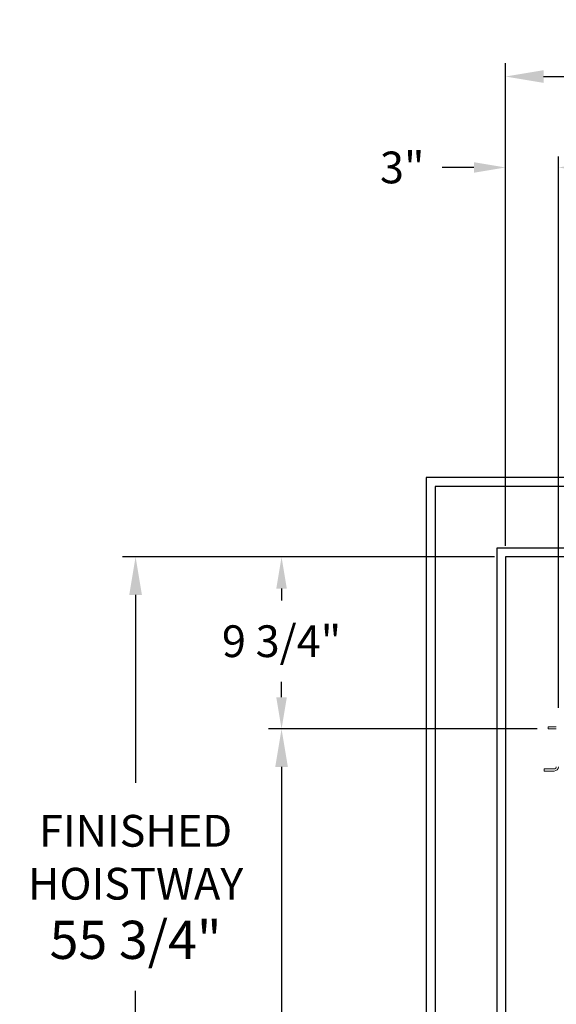
# Model space of a CAD drawing. Extents: x -239 to 414, y -91 to 242.
# Drawn here: x -27 to 3, y 31 to 87 of the extents above; entities that cross this region are included whole.
import ezdxf

# ---------------------------------------------------------------- set-up
doc = ezdxf.new("R2010")
doc.units = 0
doc.header["$LTSCALE"] = 10
doc.header["$MEASUREMENT"] = 0
doc.header["$PDMODE"] = 98
doc.layers.get('DEFPOINTS').update_dxf_attribs({"linetype": 'CONTINUOUS'})
for name, color, linetype in [('Bracket', 222, 'CONTINUOUS'), ('DIM', 1, 'CONTINUOUS'), ('HW', 130, 'CONTINUOUS')]:
    doc.layers.add(name, color=color, linetype=linetype)
doc.styles.add('ROMANT', font='romant')
doc.styles.get("Standard").update_dxf_attribs({"font": 'SIMPLEX.shx', "width": 0.85})
doc.dimstyles.get("Standard").update_dxf_attribs({"dimscale": 16, "dimtxt": 0.09375, "dimasz": 0.09375, "dimexe": 0.0625, "dimexo": 0.0625, "dimgap": 0.0625, "dimtad": 0, "dimtih": 1, "dimtoh": 1, "dimdec": 4, "dimzin": 4, "dimdsep": 46, "dimtxsty": 'STANDARD', "dimcen": 0.0625, "dimadec": 0, "dimazin": 0, "dimtfac": 1, "dimtdec": 4, "dimtofl": 0, "dimtmove": 0, "dimatfit": 3, "dimfxl": 1, "dimtolj": 1, "dimtzin": 0, "dimarcsym": 0})

# ---------------------------------------------------------------- blocks, each defined once
blk = doc.blocks.new('*D84')
at = {"layer": 'DEFPOINTS', "color": 0, "transparency": 16777216}
for p in [(0.5, 83.979), (0.5, 56.75), (61.25, 56.75)]:
    blk.add_point(p, dxfattribs=at)
at = {"layer": 'DIM', "color": 0, "lineweight": -2, "transparency": 16777216}
for p, q in [((0.5, 57.5), (0.5, 84.729)), ((61.25, 57.5), (61.25, 84.729)), ((2.656, 83.979), (35.372, 83.979)), ((59.094, 83.979), (48.9, 83.979))]:
    blk.add_line(p, q, dxfattribs=at)
at = {"layer": 'DIM', "color": 0, "transparency": 16777216}
for points in [[(2.656, 84.338), (2.656, 83.62), (0.5, 83.979)], [(59.094, 84.338), (59.094, 83.62), (61.25, 83.979)]]:
    blk.add_solid(points, dxfattribs=at)
at = {"layer": 'DIM', "color": 0, "transparency": 16777216, "insert": (42.136, 83.979), "char_height": 2.16, "attachment_point": 5}
blk.add_mtext('\\A1;60 3/4"', dxfattribs=at)
blk = doc.blocks.new('*D93')
at = {"layer": 'DEFPOINTS', "color": 0, "transparency": 16777216}
for p in [(2.921, 47), (-12.205, 5), (2.921, 5)]:
    blk.add_point(p, dxfattribs=at)
at = {"layer": 'DIM', "color": 0, "lineweight": -2, "transparency": 16777216}
for p, q in [((2.171, 47), (-12.955, 47)), ((-12.205, 44.844), (-12.205, 30.211)), ((-12.205, 7.156), (-12.205, 21.789)), ((2.171, 5), (-12.955, 5))]:
    blk.add_line(p, q, dxfattribs=at)
at = {"layer": 'DIM', "color": 0, "transparency": 16777216}
for points in [[(-12.565, 44.844), (-11.846, 44.844), (-12.205, 47)], [(-12.565, 7.156), (-11.846, 7.156), (-12.205, 5)]]:
    blk.add_solid(points, dxfattribs=at)
at = {"layer": 'DIM', "color": 0, "transparency": 16777216, "insert": (-12.205, 26), "char_height": 2.16, "attachment_point": 5}
blk.add_mtext('\\A1;(42")\\PO.D.', dxfattribs=at)
blk = doc.blocks.new('*D96')
at = {"layer": 'DEFPOINTS', "color": 0, "transparency": 16777216}
for p in [(0.5, 78.824), (0.5, 56.75), (3.5, 47.578)]:
    blk.add_point(p, dxfattribs=at)
at = {"layer": 'DIM', "color": 0, "lineweight": -2, "transparency": 16777216}
for p, q in [((0.5, 57.375), (0.5, 79.449)), ((3.5, 48.203), (3.5, 79.449)), ((-1.297, 78.824), (-3.094, 78.824)), ((5.297, 78.824), (7.094, 78.824))]:
    blk.add_line(p, q, dxfattribs=at)
at = {"layer": 'DIM', "color": 0, "transparency": 16777216}
for points in [[(-1.297, 79.123), (-1.297, 78.524), (0.5, 78.824)], [(5.297, 79.123), (5.297, 78.524), (3.5, 78.824)]]:
    blk.add_solid(points, dxfattribs=at)
at = {"layer": 'DIM', "color": 0, "transparency": 16777216, "insert": (-5.36, 78.824), "char_height": 1.8, "attachment_point": 5, "style": 'ROMANT'}
blk.add_mtext('\\A1;3"', dxfattribs=at)
blk = doc.blocks.new('*D97')
at = {"layer": 'DEFPOINTS', "color": 0, "transparency": 16777216}
for p in [(0.5, 56.75), (-12.205, 47), (2.921, 47)]:
    blk.add_point(p, dxfattribs=at)
at = {"layer": 'DIM', "color": 0, "lineweight": -2, "transparency": 16777216}
for p, q in [((-0.125, 56.75), (-12.83, 56.75)), ((-12.205, 54.953), (-12.205, 54.28)), ((-12.205, 48.797), (-12.205, 49.662)), ((2.296, 47), (-12.83, 47))]:
    blk.add_line(p, q, dxfattribs=at)
at = {"layer": 'DIM', "color": 0, "transparency": 16777216}
for points in [[(-12.505, 54.953), (-11.906, 54.953), (-12.205, 56.75)], [(-12.505, 48.797), (-11.906, 48.797), (-12.205, 47)]]:
    blk.add_solid(points, dxfattribs=at)
at = {"layer": 'DIM', "color": 0, "transparency": 16777216, "insert": (-12.205, 51.971), "char_height": 1.8, "attachment_point": 5, "style": 'ROMANT'}
blk.add_mtext('\\A1;9 3/4"', dxfattribs=at)
blk = doc.blocks.new('*D106')
at = {"layer": 'DEFPOINTS', "color": 0, "transparency": 16777216}
for p in [(-20.485, 56.75), (0.5, 56.75), (0.5, 1)]:
    blk.add_point(p, dxfattribs=at)
at = {"layer": 'DIM', "color": 0, "lineweight": -2, "transparency": 16777216}
for p, q in [((-0.25, 56.75), (-21.235, 56.75)), ((-20.485, 54.594), (-20.485, 43.935)), ((-20.485, 3.156), (-20.485, 32.154)), ((-0.25, 1), (-21.235, 1))]:
    blk.add_line(p, q, dxfattribs=at)
at = {"layer": 'DIM', "color": 0, "transparency": 16777216}
for points in [[(-20.845, 54.594), (-20.126, 54.594), (-20.485, 56.75)], [(-20.845, 3.156), (-20.126, 3.156), (-20.485, 1)]]:
    blk.add_solid(points, dxfattribs=at)
at = {"layer": 'DIM', "color": 0, "transparency": 16777216, "insert": (-20.485, 38.045), "char_height": 2.16, "attachment_point": 5}
blk.add_mtext('\\A1;{\\Fromanc|c0;\\H0.83333x;FINISHED\\PHOISTWAY}\\P55 3/4"', dxfattribs=at)

msp = doc.modelspace()

# ---------------------------------------------------------------- linework, layer by layer
at = {"layer": 'Bracket', "linetype": 'Continuous', "lineweight": 15}
for p, q in [((2.9215, 47), (2.9215, 47.1196)), ((2.9215, 47.1196), (3.0408, 47.1196)), ((3.0408, 47), (2.9215, 47)), ((3.35762, 47.1196), (3.0408, 47.1196)), ((3.35762, 47), (3.0408, 47)), ((3.35762, 47.1196), (3.3804, 47.1196)), ((3.3804, 47), (3.35762, 47)), ((2.6875, 44.6146), (2.6875, 44.7342)), ((2.6875, 44.7342), (2.72411, 44.7342)), ((2.72411, 44.7342), (3.15089, 44.7342)), ((3.15089, 44.7342), (3.23928, 44.7342)), ((3.2554, 44.7342), (3.23928, 44.7342)), ((2.72411, 44.6146), (2.6875, 44.6146)), ((3.15089, 44.6146), (2.72411, 44.6146)), ((3.23928, 44.6146), (3.15089, 44.6146)), ((3.2554, 44.6146), (3.23928, 44.6146))]:
    msp.add_line(p, q, dxfattribs=at)
for radius in [0.125, 0.2446]:
    msp.add_arc((3.2554, 44.8592), radius, 270, 0, dxfattribs=at)
at = {"layer": 'HW'}
for p, q in [((-4, 61.25), (-4, -3.5)), ((65.75, 61.25), (-4, 61.25)), ((-3.5, 60.75), (-3.5, -3)), ((65.25, 60.75), (-3.5, 60.75)), ((0, 57.25), (0, 0.5)), ((61.75, 57.25), (0, 57.25)), ((0.5, 56.75), (0.5, 1)), ((61.25, 56.75), (0.5, 56.75))]:
    msp.add_line(p, q, dxfattribs=at)

# ---------------------------------------------------------------- dimensions: what is measured, and where the dimension line sits
at = {"layer": 'DIM'}
for base, p1, override, picture, middle in [((0.5, 83.97901), (61.25, 56.75), {"dimscale": 12, "dimtxt": 0.18, "dimasz": 0.179688, "dimgap": 0.09375, "dimlunit": 5, "dimpost": '"', "dimfrac": 2}, '*D84', (42.13598, 83.97901)), ((0.5, 78.82382), (3.5, 47.5785), {"dimscale": 10, "dimtxt": 0.18, "dimasz": 0.179688, "dimgap": 0.09375, "dimlunit": 5, "dimpost": '"', "dimtxsty": 'ROMANT', "dimfrac": 2}, '*D96', (-5.35982, 78.82382))]:
    dim = msp.add_linear_dim(base=base, p1=p1, p2=(0.5, 56.75), dimstyle='STANDARD', override=override, dxfattribs=at)
    dim.commit()
    dim.dimension.update_dxf_attribs({"geometry": picture, "text_midpoint": middle, "dimtype": 160})
dim = msp.add_linear_dim(base=(-20.48534, 56.75), p1=(0.5, 1), p2=(0.5, 56.75), angle=270, text='{\\Fromanc|c0;\\H0.83333x;FINISHED\\PHOISTWAY}\\P<>', dimstyle='STANDARD', override={"dimscale": 12, "dimtxt": 0.18, "dimasz": 0.179688, "dimgap": 0.09375, "dimlunit": 5, "dimpost": '"', "dimfrac": 2}, dxfattribs=at)
dim.commit()
dim.dimension.update_dxf_attribs({"geometry": '*D106', "text_midpoint": (-20.48534, 38.04464), "dimtype": 160})
dim = msp.add_linear_dim(base=(-12.20517, 47), p1=(0.5, 56.75), p2=(2.9215, 47), angle=270, dimstyle='STANDARD', override={"dimscale": 10, "dimtxt": 0.18, "dimasz": 0.179688, "dimgap": 0.09375, "dimlunit": 5, "dimpost": '"', "dimtxsty": 'ROMANT', "dimfrac": 2}, dxfattribs=at)
dim.commit()
dim.dimension.update_dxf_attribs({"geometry": '*D97', "text_midpoint": (-12.20517, 51.97121), "dimtype": 160})
dim = msp.add_linear_dim(base=(-12.20517, 5), p1=(2.9215, 47), p2=(2.9215, 5), angle=270, text='(<>)\\PO.D.', dimstyle='STANDARD', override={"dimscale": 12, "dimtxt": 0.18, "dimasz": 0.179688, "dimgap": 0.09375, "dimlunit": 5, "dimpost": '"', "dimfrac": 2}, dxfattribs=at)
dim.commit()
dim.dimension.update_dxf_attribs({"geometry": '*D93', "text_midpoint": (-12.20517, 26)})

doc.saveas('drawing.dxf')
